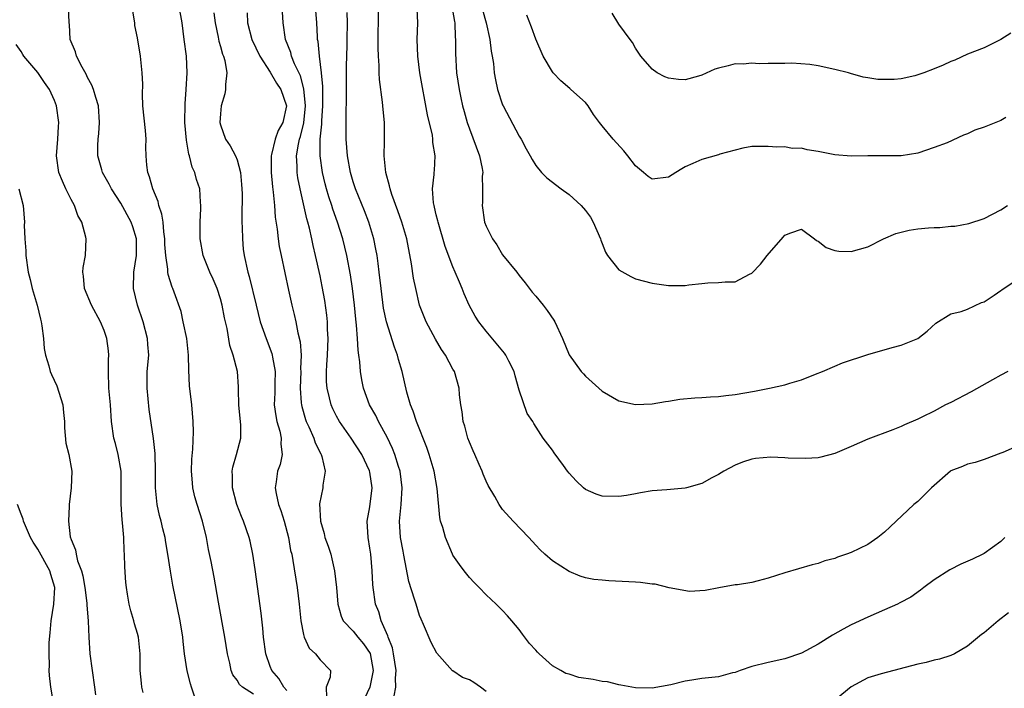
# Model space of a CAD drawing. Units: inches. Extents: x 2532000 to 2535000, y 1545000 to 1548000.
# Drawn here: x 2532633 to 2532751, y 1546271 to 1546351 of the extents above; entities that cross this region are included whole.
import ezdxf

# ---------------------------------------------------------------- set-up
doc = ezdxf.new("R2010")
doc.units = ezdxf.units.IN
doc.header["$MEASUREMENT"] = 0
doc.layers.add('LD25321545_2ft', color=84, linetype='Continuous')

msp = doc.modelspace()

# ---------------------------------------------------------------- linework, layer by layer
at = {"layer": 'LD25321545_2ft'}
for points, elevation in [([(2532653.89, 1546269.89), (2532653.5, 1546271), (2532653.38, 1546271.38), (2532652.97, 1546272.97), (2532652.68, 1546275), (2532652.49, 1546276.49), (2532652.45, 1546277), (2532652.13, 1546279), (2532651.28, 1546283.28), (2532650.98, 1546284.98), (2532650.68, 1546287), (2532650.43, 1546288.43), (2532650.35, 1546289), (2532650.07, 1546290.07), (2532649.86, 1546291), (2532649.67, 1546291.67), (2532649.37, 1546293), (2532649.16, 1546295), (2532649.17, 1546297), (2532649.12, 1546299.12), (2532648.93, 1546300.93), (2532648.43, 1546304.43), (2532648.17, 1546307), (2532648.19, 1546309), (2532648.36, 1546311), (2532648.27, 1546312.27), (2532648.23, 1546313), (2532647.7, 1546315), (2532647.01, 1546317), (2532646.52, 1546319), (2532646.55, 1546321), (2532646.88, 1546323), (2532646.88, 1546325), (2532646.43, 1546326.44), (2532646.23, 1546327), (2532645, 1546329.3), (2532643.89, 1546331), (2532643.58, 1546331.58), (2532642.77, 1546333), (2532642.7, 1546333.3), (2532642.23, 1546335), (2532642.23, 1546336.23), (2532642.27, 1546337), (2532642.33, 1546337.67), (2532642.43, 1546339), (2532642.3, 1546341), (2532641.97, 1546342.03), (2532641.7, 1546343), (2532641.52, 1546343.52), (2532641, 1546344.43), (2532640.82, 1546344.82), (2532640.33, 1546345.67), (2532639.66, 1546347), (2532639.54, 1546347.54), (2532638.91, 1546349), (2532638.81, 1546350.81), (2532638.78, 1546351), (2532638.69, 1546353)], 8254), ([(2532665, 1546270.6), (2532664.65, 1546271), (2532664.05, 1546272.05), (2532663.18, 1546273), (2532663, 1546273.47), (2532662.46, 1546275), (2532662.19, 1546277), (2532662.1, 1546278.1), (2532661.9, 1546279.9), (2532661.17, 1546285.17), (2532660.89, 1546287), (2532660.56, 1546288.56), (2532660.45, 1546289), (2532659.78, 1546291), (2532659.54, 1546291.54), (2532658.99, 1546292.99), (2532658.46, 1546295), (2532658.46, 1546296.46), (2532658.43, 1546297), (2532658.51, 1546297.49), (2532658.93, 1546299), (2532659.44, 1546301), (2532659.46, 1546302.54), (2532659.22, 1546305), (2532659.17, 1546306.83), (2532659.17, 1546307.17), (2532659.05, 1546309), (2532658.53, 1546311), (2532658.13, 1546312.13), (2532657.79, 1546314.21), (2532657.48, 1546315.48), (2532657.22, 1546317), (2532657, 1546317.78), (2532656.6, 1546319), (2532656.13, 1546320.13), (2532655.71, 1546321), (2532654.91, 1546323), (2532654.55, 1546325), (2532654.57, 1546326.57), (2532654.55, 1546327), (2532654.65, 1546328.65), (2532654.65, 1546329), (2532654.6, 1546329.4), (2532654.51, 1546331), (2532654.13, 1546332.13), (2532653.93, 1546333), (2532653.61, 1546333.61), (2532653.28, 1546335), (2532653.2, 1546335.2), (2532653, 1546336.38), (2532652.9, 1546336.9), (2532652.71, 1546339), (2532652.73, 1546341.27), (2532652.88, 1546343), (2532652.99, 1546345), (2532652.89, 1546347), (2532652.64, 1546349), (2532652.37, 1546351), (2532652.01, 1546353)], 8250), ([(2532677.94, 1546269.94), (2532678.14, 1546271), (2532678.07, 1546272.07), (2532678.15, 1546273), (2532677.85, 1546275), (2532677.72, 1546275.72), (2532677.2, 1546277), (2532677.17, 1546277.17), (2532677, 1546277.52), (2532676.37, 1546279), (2532676.07, 1546280.07), (2532675.69, 1546281), (2532675.39, 1546283), (2532675.36, 1546283.36), (2532675.28, 1546285), (2532675.1, 1546287), (2532675, 1546287.74), (2532674.79, 1546289), (2532674.68, 1546291), (2532675, 1546292.72), (2532675.28, 1546295), (2532675, 1546296.88), (2532674.96, 1546297.04), (2532674.03, 1546299), (2532672.76, 1546301), (2532671.36, 1546303), (2532671, 1546303.63), (2532670.53, 1546304.53), (2532670.34, 1546305), (2532670.15, 1546305.85), (2532669.84, 1546307), (2532669.79, 1546307.79), (2532669.79, 1546309), (2532669.82, 1546309.82), (2532669.91, 1546311), (2532669.98, 1546313), (2532669.91, 1546314.09), (2532669.89, 1546315), (2532669.81, 1546315.81), (2532669.56, 1546317.56), (2532669.25, 1546319.25), (2532669, 1546320.53), (2532668.47, 1546323), (2532668.18, 1546324.18), (2532668.02, 1546325), (2532667.73, 1546326.27), (2532667.53, 1546327), (2532667.4, 1546327.4), (2532666.6, 1546331), (2532666.34, 1546332.34), (2532666.25, 1546333), (2532666.25, 1546333.75), (2532666.18, 1546335), (2532666.39, 1546336.39), (2532666.54, 1546337), (2532666.66, 1546337.34), (2532667.03, 1546338.97), (2532667.24, 1546341), (2532667.05, 1546343.05), (2532666.63, 1546344.63), (2532665.93, 1546346.07), (2532665.57, 1546347), (2532665.46, 1546347.46), (2532664.85, 1546349), (2532664.56, 1546351), (2532664.42, 1546353)], 8244), ([(2532689, 1546270.46), (2532688.31, 1546271), (2532687.54, 1546271.54), (2532687, 1546271.87), (2532686.15, 1546272.15), (2532685, 1546272.95), (2532684.96, 1546272.96), (2532683.08, 1546275.08), (2532682.37, 1546276.37), (2532681.47, 1546278.53), (2532681.17, 1546279.17), (2532681, 1546279.62), (2532680.56, 1546281), (2532680.39, 1546281.61), (2532679.71, 1546283.71), (2532679.11, 1546286.89), (2532679, 1546287.39), (2532678.71, 1546289), (2532678.57, 1546291), (2532678.78, 1546293), (2532678.91, 1546295), (2532678.64, 1546297), (2532678.44, 1546297.56), (2532678.01, 1546299), (2532677.74, 1546299.74), (2532677.09, 1546301.09), (2532676.03, 1546303), (2532675.7, 1546303.7), (2532674.97, 1546305), (2532674.22, 1546307), (2532674.02, 1546308.02), (2532673.86, 1546309), (2532673.81, 1546310.19), (2532673.69, 1546311), (2532673.59, 1546311.59), (2532673.53, 1546313), (2532673.41, 1546314.59), (2532673.3, 1546315.3), (2532673.15, 1546317), (2532672.9, 1546319), (2532672.66, 1546320.66), (2532672.23, 1546323), (2532671.75, 1546325), (2532671.12, 1546327), (2532670.55, 1546328.55), (2532670.42, 1546329), (2532670.06, 1546330.06), (2532669.79, 1546331), (2532669.62, 1546331.62), (2532669.31, 1546333), (2532669.02, 1546335), (2532669.02, 1546337), (2532669.2, 1546338.8), (2532669.21, 1546339.21), (2532669.34, 1546341), (2532669.34, 1546343.34), (2532669.18, 1546345), (2532668.92, 1546347), (2532668.77, 1546348.77), (2532668.71, 1546349), (2532668.68, 1546349.32), (2532668.62, 1546351), (2532668.47, 1546353)], 8242), ([(2532753, 1546300.04), (2532751.27, 1546299.27), (2532751, 1546299.16), (2532749, 1546298.41), (2532747.93, 1546298.07), (2532747, 1546297.85), (2532746.41, 1546297.59), (2532745, 1546297.04), (2532744.94, 1546297), (2532742.68, 1546295), (2532741, 1546293.37), (2532740.55, 1546293), (2532737.68, 1546290.32), (2532737, 1546289.67), (2532736.2, 1546289), (2532735, 1546288.19), (2532733, 1546287.21), (2532732.43, 1546287), (2532731.35, 1546286.65), (2532731, 1546286.5), (2532729.81, 1546286.19), (2532729, 1546285.89), (2532728.29, 1546285.71), (2532725, 1546284.78), (2532723, 1546284.13), (2532721.78, 1546283.78), (2532721, 1546283.61), (2532719.3, 1546283.3), (2532719, 1546283.32), (2532717.03, 1546282.97), (2532715.38, 1546282.62), (2532713.5, 1546282.5), (2532711.06, 1546282.94), (2532709.38, 1546283.38), (2532709, 1546283.4), (2532707.59, 1546283.59), (2532707, 1546283.64), (2532703.81, 1546283.81), (2532703, 1546283.87), (2532701.98, 1546283.98), (2532701, 1546284.17), (2532700.35, 1546284.35), (2532699, 1546284.93), (2532697, 1546286.19), (2532696.09, 1546287), (2532695.53, 1546287.53), (2532695, 1546288.08), (2532694.16, 1546289), (2532692.27, 1546291), (2532691, 1546292.4), (2532690.74, 1546292.74), (2532690.56, 1546293), (2532690.04, 1546293.96), (2532689.27, 1546295.27), (2532689, 1546295.82), (2532688.64, 1546296.64), (2532688.53, 1546297), (2532688.17, 1546297.83), (2532687.63, 1546299), (2532687.46, 1546299.46), (2532687, 1546300.52), (2532686.81, 1546301), (2532686.45, 1546302.45), (2532686.24, 1546303), (2532686.14, 1546304.14), (2532685.95, 1546305), (2532685.81, 1546306.19), (2532685.77, 1546307), (2532685.18, 1546309), (2532685, 1546309.3), (2532684.1, 1546311), (2532683.65, 1546311.65), (2532682.89, 1546312.89), (2532681.78, 1546315), (2532681, 1546317), (2532680.52, 1546319), (2532680.26, 1546320.26), (2532680, 1546322), (2532679.44, 1546325), (2532678.87, 1546327), (2532678.38, 1546328.38), (2532677.66, 1546330.34), (2532677.44, 1546331), (2532677.38, 1546331.38), (2532676.92, 1546333), (2532676.73, 1546335), (2532676.77, 1546336.77), (2532676.76, 1546337.24), (2532676.75, 1546339), (2532676.59, 1546340.59), (2532676.53, 1546341.47), (2532676.17, 1546344.17), (2532676.13, 1546345), (2532676.12, 1546345.88), (2532676.04, 1546347), (2532676, 1546348), (2532676.03, 1546353)], 8238), ([(2532751.86, 1546309), (2532751, 1546308.56), (2532750.02, 1546308.02), (2532747.43, 1546306.57), (2532745, 1546305.3), (2532744.37, 1546305), (2532743, 1546304.24), (2532741.5, 1546303.5), (2532741, 1546303.27), (2532739.4, 1546302.6), (2532739, 1546302.39), (2532738.01, 1546301.99), (2532735, 1546300.87), (2532733, 1546299.97), (2532731, 1546299.12), (2532729.32, 1546298.68), (2532729, 1546298.62), (2532727.48, 1546298.52), (2532725.41, 1546298.59), (2532725, 1546298.62), (2532723.32, 1546298.68), (2532721.45, 1546298.55), (2532721, 1546298.44), (2532719.9, 1546298.1), (2532719, 1546297.73), (2532717.63, 1546297), (2532717, 1546296.61), (2532716.21, 1546296.21), (2532715, 1546295.53), (2532713.16, 1546295), (2532713, 1546294.96), (2532710.76, 1546294.76), (2532709, 1546294.64), (2532707.62, 1546294.38), (2532707, 1546294.29), (2532705.91, 1546294.09), (2532705, 1546293.97), (2532703, 1546294.01), (2532702.25, 1546294.25), (2532701, 1546294.79), (2532700.74, 1546295), (2532699.85, 1546295.85), (2532699, 1546296.78), (2532698.82, 1546297), (2532698.31, 1546297.69), (2532697.21, 1546299.21), (2532697, 1546299.53), (2532695.9, 1546301), (2532694.75, 1546302.75), (2532694.64, 1546303), (2532693.97, 1546303.97), (2532693, 1546306.76), (2532692.49, 1546308.49), (2532692.38, 1546309), (2532691.75, 1546310.25), (2532691.4, 1546311), (2532691.24, 1546311.24), (2532689, 1546313.87), (2532688.12, 1546315), (2532687.7, 1546315.7), (2532686.97, 1546317), (2532686.38, 1546318.38), (2532686.13, 1546319), (2532685.78, 1546319.78), (2532685.28, 1546321), (2532685, 1546321.63), (2532684.09, 1546324.09), (2532683.21, 1546327), (2532683.18, 1546327.18), (2532683, 1546327.88), (2532682.8, 1546328.8), (2532682.73, 1546329), (2532682.65, 1546329.35), (2532682.55, 1546331), (2532682.76, 1546332.76), (2532682.75, 1546333), (2532682.77, 1546333.23), (2532682.86, 1546335), (2532682.58, 1546336.58), (2532682.59, 1546337), (2532682.53, 1546337.47), (2532681.93, 1546339.93), (2532681.04, 1546345), (2532680.77, 1546347), (2532680.7, 1546349), (2532680.78, 1546351), (2532680.7, 1546352.7)], 8236), ([(2532684.86, 1546353), (2532685.18, 1546351.18), (2532685.23, 1546351), (2532685.29, 1546349.29), (2532685.33, 1546349), (2532685.31, 1546347.31), (2532685.45, 1546345), (2532685.76, 1546343), (2532685.97, 1546341.97), (2532686.18, 1546341), (2532686.35, 1546340.35), (2532686.73, 1546339), (2532687, 1546338.24), (2532688.22, 1546335), (2532688.52, 1546333.48), (2532688.6, 1546333), (2532688.55, 1546332.55), (2532688.59, 1546331), (2532688.58, 1546329.42), (2532688.52, 1546329), (2532688.83, 1546327), (2532689, 1546326.54), (2532689.77, 1546325), (2532690.28, 1546324.28), (2532691, 1546323.08), (2532692.69, 1546321), (2532693, 1546320.57), (2532693.71, 1546319.71), (2532694.57, 1546318.57), (2532695, 1546318.09), (2532695.89, 1546317), (2532696.36, 1546316.36), (2532697.18, 1546315.18), (2532697.29, 1546315), (2532698.21, 1546313), (2532699.01, 1546311.01), (2532700.46, 1546309), (2532700.74, 1546308.74), (2532701, 1546308.45), (2532703, 1546306.63), (2532705, 1546305.49), (2532707, 1546305.04), (2532709, 1546305.11), (2532710.6, 1546305.4), (2532711, 1546305.43), (2532712.33, 1546305.67), (2532714.15, 1546305.85), (2532715, 1546305.88), (2532716.03, 1546305.97), (2532717, 1546306), (2532717.88, 1546306.12), (2532719, 1546306.24), (2532721.34, 1546306.66), (2532723.13, 1546307), (2532725, 1546307.4), (2532725.6, 1546307.6), (2532727, 1546308), (2532728.68, 1546308.68), (2532729.52, 1546309), (2532731, 1546309.67), (2532731.94, 1546310.06), (2532735, 1546311.07), (2532737.92, 1546311.92), (2532739, 1546312.2), (2532741, 1546313), (2532742.14, 1546313.86), (2532743.17, 1546314.83), (2532745, 1546315.95), (2532746.25, 1546316.25), (2532747, 1546316.54), (2532748.68, 1546317.32), (2532749, 1546317.41), (2532750.21, 1546318.21), (2532751, 1546318.76), (2532751.13, 1546318.87), (2532753, 1546320.11)], 8234), ([(2532688.59, 1546352.59), (2532689.03, 1546351), (2532689.47, 1546349), (2532689.63, 1546347.62), (2532689.74, 1546347), (2532689.88, 1546346.12), (2532689.98, 1546345), (2532690.13, 1546344.13), (2532690.38, 1546343), (2532691, 1546341.12), (2532691.05, 1546341), (2532693, 1546337.35), (2532693.22, 1546337), (2532693.84, 1546335.84), (2532694.33, 1546335), (2532694.54, 1546334.54), (2532695, 1546333.81), (2532695.69, 1546333), (2532696.33, 1546332.33), (2532698.06, 1546331), (2532699, 1546330.33), (2532700.45, 1546329), (2532701, 1546328.4), (2532701.6, 1546327.6), (2532701.92, 1546327), (2532702.8, 1546325), (2532702.83, 1546324.83), (2532703, 1546324.44), (2532703.39, 1546323.39), (2532703.64, 1546323), (2532705, 1546321.27), (2532706.46, 1546320.46), (2532707, 1546320.19), (2532709, 1546319.67), (2532711, 1546319.36), (2532711.37, 1546319.37), (2532713, 1546319.36), (2532713.44, 1546319.44), (2532715, 1546319.63), (2532715.7, 1546319.7), (2532717, 1546319.73), (2532717.81, 1546319.81), (2532719, 1546319.83), (2532720.74, 1546320.74), (2532721, 1546320.85), (2532722.06, 1546321.94), (2532722.87, 1546323), (2532724.79, 1546325.21), (2532725, 1546325.43), (2532725.73, 1546325.73), (2532727, 1546326.16), (2532728.56, 1546325), (2532728.8, 1546324.8), (2532729, 1546324.71), (2532729.96, 1546323.96), (2532731, 1546323.59), (2532731.52, 1546323.52), (2532733, 1546323.48), (2532735, 1546324.03), (2532736.88, 1546325), (2532738.35, 1546325.65), (2532739, 1546325.79), (2532739.96, 1546326.04), (2532741, 1546326.19), (2532742.31, 1546326.31), (2532743, 1546326.36), (2532743.65, 1546326.35), (2532745, 1546326.52), (2532745.47, 1546326.53), (2532747.16, 1546326.84), (2532749, 1546327.43), (2532751, 1546328.49), (2532751.82, 1546329)], 8232), ([(2532661, 1546270.16), (2532659.66, 1546271), (2532659.31, 1546271.31), (2532659, 1546271.83), (2532658.48, 1546272.48), (2532658.29, 1546273), (2532658.12, 1546273.88), (2532657.85, 1546275), (2532657.54, 1546277), (2532656.75, 1546281.25), (2532656.23, 1546284.23), (2532655.87, 1546286.13), (2532655.57, 1546287.57), (2532655.3, 1546289), (2532654.84, 1546291), (2532654.21, 1546293), (2532653.93, 1546293.93), (2532653.68, 1546295), (2532653.62, 1546295.62), (2532653.52, 1546297), (2532653.56, 1546298.44), (2532653.67, 1546299.67), (2532653.74, 1546301.73), (2532653.71, 1546303), (2532653.56, 1546305), (2532653.29, 1546307.29), (2532653.19, 1546309.19), (2532653.16, 1546311), (2532652.94, 1546313), (2532652.52, 1546315), (2532652.25, 1546316.25), (2532651.42, 1546318.58), (2532651.27, 1546319), (2532651.18, 1546319.18), (2532650.69, 1546320.69), (2532650.66, 1546321), (2532650.67, 1546321.33), (2532650.42, 1546323), (2532650.31, 1546324.31), (2532650.3, 1546325), (2532650.18, 1546325.82), (2532650.09, 1546327), (2532649.95, 1546327.95), (2532649.59, 1546329), (2532649.49, 1546329.49), (2532648.84, 1546331), (2532648.46, 1546332.46), (2532648.24, 1546333), (2532648.12, 1546333.88), (2532648.04, 1546335), (2532648.02, 1546336.02), (2532648.03, 1546337), (2532647.96, 1546338.04), (2532647.65, 1546341), (2532647.59, 1546342.41), (2532647.64, 1546343.64), (2532647.58, 1546345), (2532647.4, 1546346.6), (2532647.37, 1546347), (2532647, 1546349.19), (2532646.7, 1546350.7), (2532646.67, 1546351), (2532646.43, 1546352.43)], 8252), ([(2532656.22, 1546352.22), (2532656.36, 1546351), (2532656.73, 1546349.27), (2532656.8, 1546348.8), (2532657, 1546348.17), (2532657.25, 1546347.25), (2532657.36, 1546347), (2532657.51, 1546346.49), (2532657.76, 1546345), (2532657.6, 1546343.6), (2532657.62, 1546343), (2532657.53, 1546342.47), (2532657.1, 1546341), (2532657, 1546340.04), (2532656.93, 1546339), (2532657, 1546338.71), (2532657.6, 1546337), (2532658.18, 1546336.18), (2532658.8, 1546335), (2532659, 1546334.5), (2532659.41, 1546333), (2532659.55, 1546331.55), (2532659.59, 1546331), (2532659.6, 1546330.4), (2532659.58, 1546327.58), (2532659.59, 1546327), (2532659.62, 1546326.38), (2532659.64, 1546325), (2532659.75, 1546323.75), (2532659.84, 1546323), (2532660.28, 1546321), (2532660.45, 1546320.45), (2532661.29, 1546317), (2532661.8, 1546315), (2532662.49, 1546313), (2532663.2, 1546311.2), (2532663.24, 1546311), (2532663.26, 1546310.74), (2532663.59, 1546309), (2532663.57, 1546307.57), (2532663.55, 1546307), (2532663.55, 1546306.45), (2532663.48, 1546305), (2532663.66, 1546303.66), (2532663.81, 1546303), (2532664.16, 1546301.84), (2532664.33, 1546301), (2532664.28, 1546300.28), (2532664.42, 1546299), (2532664.18, 1546297.82), (2532663.89, 1546297), (2532663.73, 1546295.73), (2532663.6, 1546295), (2532663.7, 1546294.3), (2532664, 1546293), (2532664.29, 1546292.29), (2532664.68, 1546291), (2532665.2, 1546289), (2532665.45, 1546287.45), (2532665.58, 1546287), (2532665.73, 1546286.26), (2532666.26, 1546283), (2532666.49, 1546281), (2532666.67, 1546279), (2532667, 1546277.33), (2532667.08, 1546277), (2532667.7, 1546275.7), (2532668.46, 1546275), (2532669, 1546274.27), (2532670.24, 1546273), (2532670.2, 1546272.2), (2532669.73, 1546271), (2532669.78, 1546269.78)], 8248), ([(2532660.2, 1546352.2), (2532660.27, 1546351), (2532660.8, 1546349), (2532661.76, 1546347), (2532663, 1546345.07), (2532663.76, 1546343.76), (2532664.26, 1546343), (2532664.95, 1546341), (2532664.5, 1546339), (2532663.96, 1546338.04), (2532663.58, 1546337), (2532663.16, 1546335.16), (2532663.11, 1546335), (2532663.11, 1546333), (2532663.27, 1546331.27), (2532663.37, 1546330.63), (2532663.51, 1546329), (2532663.6, 1546327.6), (2532663.83, 1546326.17), (2532663.95, 1546325), (2532664.09, 1546324.09), (2532664.3, 1546323), (2532665.19, 1546318.81), (2532665.59, 1546317), (2532665.88, 1546315.88), (2532666.08, 1546315), (2532666.33, 1546313.67), (2532666.6, 1546312.6), (2532666.71, 1546311), (2532666.65, 1546309.35), (2532666.67, 1546309), (2532666.6, 1546307), (2532666.74, 1546305.26), (2532666.75, 1546305), (2532666.79, 1546304.79), (2532667.24, 1546303.24), (2532667.34, 1546303), (2532667.66, 1546302.34), (2532668.25, 1546301), (2532668.41, 1546300.41), (2532669.09, 1546299.09), (2532669.15, 1546299), (2532669.23, 1546298.77), (2532669.61, 1546297), (2532669.34, 1546295.34), (2532669.32, 1546295), (2532668.94, 1546293.06), (2532669.04, 1546291), (2532669.5, 1546289.5), (2532669.59, 1546289), (2532669.97, 1546287.97), (2532670.28, 1546287), (2532670.43, 1546286.43), (2532670.76, 1546285), (2532670.97, 1546283), (2532671.15, 1546281), (2532671.53, 1546279.53), (2532671.79, 1546279), (2532673, 1546277.74), (2532673.57, 1546277), (2532674.23, 1546276.23), (2532675.03, 1546275.03), (2532675.38, 1546273), (2532675.01, 1546270.99), (2532674.37, 1546269.63)], 8246), ([(2532751.52, 1546289), (2532751, 1546288.52), (2532749, 1546287.08), (2532748.85, 1546287), (2532747.61, 1546286.39), (2532746.21, 1546285.79), (2532744.87, 1546285.13), (2532743, 1546283.92), (2532741.75, 1546283), (2532741.34, 1546282.66), (2532740.16, 1546281.84), (2532738.86, 1546281.14), (2532738.58, 1546281), (2532737, 1546280.29), (2532735, 1546279.42), (2532733, 1546278.48), (2532732.02, 1546277.98), (2532730.74, 1546277.26), (2532729, 1546276.19), (2532727, 1546275.1), (2532725, 1546274.39), (2532723, 1546273.98), (2532721, 1546273.49), (2532719.61, 1546273), (2532719, 1546272.76), (2532718.7, 1546272.7), (2532717, 1546272.23), (2532715, 1546272.02), (2532713.81, 1546271.82), (2532713, 1546271.73), (2532711.28, 1546271.28), (2532709, 1546270.88), (2532707, 1546270.92), (2532705.25, 1546271.25), (2532705, 1546271.26), (2532703.63, 1546271.63), (2532703, 1546271.68), (2532701.91, 1546271.91), (2532700.16, 1546272.16), (2532699, 1546272.54), (2532698.62, 1546272.62), (2532698.02, 1546273), (2532697, 1546273.57), (2532695.4, 1546275), (2532695.2, 1546275.2), (2532695, 1546275.46), (2532694.25, 1546276.25), (2532693.38, 1546277.38), (2532693, 1546277.93), (2532692.1, 1546279), (2532691.57, 1546279.57), (2532691, 1546280.22), (2532690.6, 1546280.6), (2532690.22, 1546281), (2532689, 1546282.1), (2532688.16, 1546283), (2532687.58, 1546283.58), (2532687, 1546284.19), (2532686.36, 1546285), (2532685.78, 1546285.78), (2532685, 1546286.9), (2532684.94, 1546287), (2532684.1, 1546289), (2532683.79, 1546290.21), (2532683.53, 1546291), (2532683.42, 1546291.42), (2532683.09, 1546294.91), (2532682.73, 1546297), (2532682.15, 1546299), (2532681.85, 1546299.85), (2532680.62, 1546303), (2532680.23, 1546304.23), (2532679.9, 1546305), (2532679.46, 1546306.54), (2532678.89, 1546309), (2532678.46, 1546310.46), (2532678.34, 1546311), (2532677.96, 1546311.96), (2532677, 1546315), (2532676.66, 1546316.66), (2532676.36, 1546319), (2532676.13, 1546321), (2532675.99, 1546322.01), (2532675.87, 1546323), (2532675.74, 1546323.74), (2532675.47, 1546325), (2532674.86, 1546327), (2532674.36, 1546328.36), (2532673.29, 1546331), (2532673, 1546331.86), (2532672.66, 1546333), (2532672.3, 1546335), (2532672.15, 1546337), (2532672.16, 1546337.84), (2532672.13, 1546340.13), (2532672.18, 1546341.82), (2532672.2, 1546345.8), (2532672.28, 1546348.28), (2532672.28, 1546349), (2532672.29, 1546351), (2532672.26, 1546352.26)], 8240), ([(2532751.63, 1546339.63), (2532751, 1546339.26), (2532749, 1546338.46), (2532747.9, 1546338.1), (2532747, 1546337.64), (2532746.53, 1546337.47), (2532744.56, 1546336.56), (2532743, 1546335.98), (2532741, 1546335.31), (2532739, 1546335), (2532737.02, 1546334.98), (2532735, 1546335), (2532733, 1546334.96), (2532731, 1546335.12), (2532729, 1546335.53), (2532727.7, 1546335.7), (2532727, 1546335.92), (2532725.88, 1546335.88), (2532725, 1546336.08), (2532724.03, 1546336.03), (2532723, 1546336.13), (2532721, 1546336.12), (2532719.93, 1546335.93), (2532719, 1546335.69), (2532717.18, 1546335.18), (2532717, 1546335.11), (2532715, 1546334.57), (2532713.91, 1546334.09), (2532713, 1546333.66), (2532712.58, 1546333.42), (2532711.88, 1546333), (2532711, 1546332.44), (2532709, 1546332.17), (2532708.52, 1546332.52), (2532707.96, 1546333), (2532707, 1546333.77), (2532706.07, 1546335), (2532705.6, 1546335.6), (2532704.3, 1546337), (2532703, 1546338.62), (2532702.67, 1546339), (2532701.96, 1546339.96), (2532701.32, 1546341), (2532701, 1546341.41), (2532699.22, 1546343), (2532699.09, 1546343.09), (2532698.01, 1546344.01), (2532697.08, 1546345), (2532697, 1546345.1), (2532695.9, 1546347), (2532695, 1546349.03), (2532694.49, 1546350.49), (2532693.92, 1546351.92)], 8230), ([(2532752.23, 1546349.77), (2532751, 1546349.01), (2532749, 1546348.01), (2532747, 1546347.23), (2532745.47, 1546346.53), (2532745, 1546346.36), (2532744.09, 1546345.91), (2532743, 1546345.46), (2532741.75, 1546345), (2532741, 1546344.74), (2532740.64, 1546344.64), (2532739, 1546344.28), (2532738.18, 1546344.18), (2532737, 1546344.17), (2532736.19, 1546344.19), (2532735, 1546344.39), (2532734.45, 1546344.45), (2532732.91, 1546344.91), (2532732.68, 1546345), (2532731, 1546345.41), (2532729, 1546345.84), (2532728, 1546346), (2532725.83, 1546346.17), (2532725, 1546346.13), (2532723, 1546346.12), (2532721.92, 1546346.08), (2532721, 1546346.17), (2532719.96, 1546346.04), (2532719, 1546346.06), (2532718.18, 1546345.82), (2532717, 1546345.54), (2532716.58, 1546345.42), (2532715, 1546344.72), (2532714.58, 1546344.58), (2532713, 1546344.15), (2532712.18, 1546344.18), (2532711, 1546344.36), (2532710.52, 1546344.52), (2532709.61, 1546345), (2532709, 1546345.45), (2532707.64, 1546347), (2532707, 1546347.98), (2532706.64, 1546348.64), (2532706.35, 1546349), (2532705, 1546350.84), (2532704.19, 1546352.19)], 8228), ([(2532647.67, 1546270.33), (2532647.52, 1546271), (2532647.47, 1546271.47), (2532647.34, 1546273), (2532647.32, 1546275), (2532647.12, 1546277), (2532647, 1546277.47), (2532646.64, 1546278.64), (2532646.57, 1546279), (2532646.2, 1546280.2), (2532646.01, 1546281), (2532645.82, 1546282.18), (2532645.67, 1546283), (2532645.6, 1546283.6), (2532645.47, 1546285.47), (2532645.44, 1546287), (2532645.4, 1546287.4), (2532645.35, 1546289), (2532645.2, 1546290.8), (2532645.14, 1546291.14), (2532645.03, 1546293.03), (2532645.04, 1546295), (2532645.02, 1546297), (2532644.68, 1546299), (2532644.35, 1546300.35), (2532644.16, 1546301), (2532643.87, 1546303), (2532643.74, 1546305), (2532643.57, 1546307), (2532643.51, 1546309), (2532643.52, 1546310.48), (2532643.54, 1546311), (2532643.51, 1546311.51), (2532643.31, 1546313), (2532643, 1546313.96), (2532642.54, 1546315), (2532641.45, 1546317), (2532640.62, 1546319), (2532640.48, 1546320.48), (2532640.41, 1546321), (2532640.47, 1546321.53), (2532640.73, 1546323), (2532640.82, 1546325), (2532640.79, 1546325.21), (2532640.28, 1546327), (2532639.81, 1546327.81), (2532639.41, 1546329), (2532639, 1546329.74), (2532638.37, 1546331), (2532637.95, 1546331.95), (2532637.54, 1546333), (2532637.24, 1546335), (2532637.4, 1546337), (2532637.49, 1546338.51), (2532637.53, 1546339), (2532637.25, 1546341), (2532637, 1546341.67), (2532636.39, 1546343), (2532635.81, 1546343.81), (2532635, 1546345.05), (2532633.3, 1546347), (2532633.18, 1546347.18), (2532633, 1546347.56), (2532632.39, 1546348.39)], 8256), ([(2532632.69, 1546331), (2532633.24, 1546329), (2532633.38, 1546327), (2532633.37, 1546326.63), (2532633.43, 1546325), (2532633.55, 1546323.55), (2532633.57, 1546323), (2532633.85, 1546321), (2532634.08, 1546320.08), (2532634.32, 1546319), (2532634.91, 1546317), (2532635.3, 1546315.3), (2532635.39, 1546315), (2532635.5, 1546314.5), (2532635.67, 1546313), (2532635.77, 1546311.77), (2532635.92, 1546311), (2532636.31, 1546309.69), (2532636.49, 1546309), (2532636.64, 1546308.64), (2532637.28, 1546307.28), (2532638.02, 1546305), (2532638.09, 1546304.09), (2532638.21, 1546303), (2532638.22, 1546302.22), (2532638.39, 1546300.39), (2532638.72, 1546299), (2532639.11, 1546297), (2532639.02, 1546295), (2532638.76, 1546293), (2532638.79, 1546292.79), (2532638.68, 1546291), (2532638.89, 1546289.11), (2532639, 1546288.77), (2532639.54, 1546287.54), (2532639.6, 1546287), (2532639.79, 1546286.21), (2532640.26, 1546285), (2532640.41, 1546284.41), (2532640.67, 1546283), (2532640.9, 1546281.11), (2532640.9, 1546280.9), (2532641.05, 1546278.95), (2532641.14, 1546277), (2532641.28, 1546275), (2532641.53, 1546273), (2532641.82, 1546271), (2532641.93, 1546270.07)], 8258), ([(2532636.9, 1546269.1), (2532636.55, 1546271), (2532636.41, 1546272.41), (2532636.37, 1546273), (2532636.41, 1546273.59), (2532636.36, 1546275), (2532636.37, 1546276.37), (2532636.48, 1546277.52), (2532636.6, 1546279), (2532636.93, 1546281), (2532637.03, 1546283), (2532636.56, 1546284.56), (2532636.45, 1546285), (2532635, 1546287.61), (2532634.44, 1546288.44), (2532634.13, 1546289), (2532633.28, 1546291), (2532633.22, 1546291.22), (2532633, 1546291.83), (2532632.53, 1546293)], 8260), ([(2532751.94, 1546279.94), (2532750.69, 1546279), (2532749, 1546277.55), (2532748.68, 1546277.32), (2532747, 1546275.95), (2532745.42, 1546275), (2532745, 1546274.81), (2532743.64, 1546274.36), (2532743, 1546274.23), (2532742.03, 1546273.97), (2532741, 1546273.76), (2532736.61, 1546272.61), (2532735, 1546272.1), (2532733, 1546271.05), (2532730.48, 1546269)], 8242)]:
    msp.add_lwpolyline(points, dxfattribs=dict(at, elevation=elevation))

doc.saveas('drawing.dxf')
